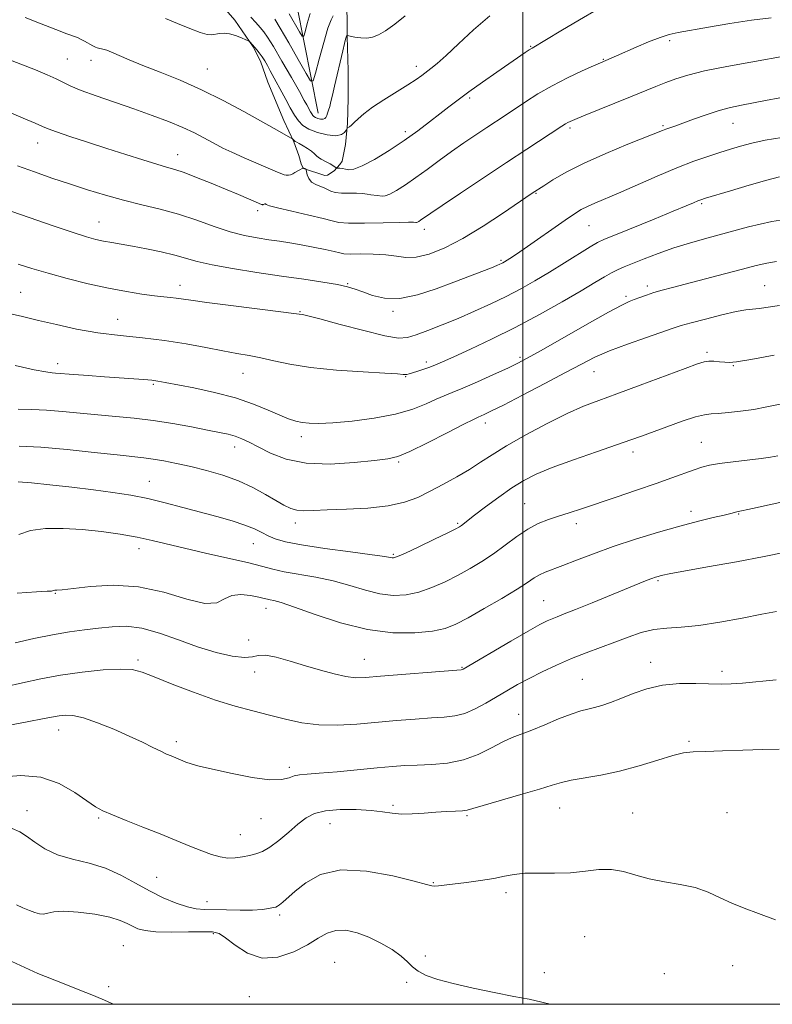
# Model space of a CAD drawing. Extents: x 2127300 to 2130200, y 339800 to 342700.
# Drawn here: x 2127867 to 2128066, y 340000 to 340261 of the extents above; entities that cross this region are included whole.
import ezdxf

# ---------------------------------------------------------------- set-up
doc = ezdxf.new("R2010")
doc.units = 0
doc.header["$MEASUREMENT"] = 0
for name, color, linetype, lineweight in [('32000', 7, 'Continuous', 0), ('DTM HARD BREAKLINE', 7, 'Continuous', 0), ('DTM SPOT ELEVATION', 2, 'Continuous', 13), ('INDEX CONTOUR', 41, 'Continuous', 13), ('INTERMEDIATE CONTOUR', 44, 'Continuous', 0)]:
    doc.layers.add(name, color=color, linetype=linetype, lineweight=lineweight)

msp = doc.modelspace()

# ---------------------------------------------------------------- linework, layer by layer
at = {"layer": '32000', "flags": 128}
for points in [[(2127500, 340000), (2130000, 340000), (2130000, 342500), (2127500, 342500), (2127500, 340000)], [(2128000, 340000), (2128000, 342500)]]:
    msp.add_lwpolyline(points, dxfattribs=at)
at = {"layer": 'DTM HARD BREAKLINE'}
for points in [[(2127945.811, 340235.864, 933.255), (2127938.403, 340273.403, 927.085), (2127933.62, 340285.703, 925.621)], [(2127920.127, 340264.621, 935.069), (2127923.799, 340260.497, 935.652), (2127928.637, 340253.479, 936.089), (2127930.57, 340249.666, 936.525), (2127932.523, 340244.141, 936.926), (2127936.735, 340233.964, 937.436), (2127939.383, 340228.337, 938.091), (2127940.684, 340224.68, 938.673), (2127941.359, 340222.442, 939.219), (2127941.613, 340221.861, 939.693), (2127941.946, 340221.287, 940.093), (2127947.618, 340219.386, 939.256), (2127948.289, 340219.499, 938.783), (2127950.079, 340220.663, 938.237), (2127951.552, 340222.299, 937.69), (2127952.157, 340223.224, 937.144), (2127953.047, 340227.597, 936.562), (2127953.604, 340233.129, 935.834), (2127953.765, 340239.789, 935.215), (2127953.75, 340247.16, 934.705), (2127953.494, 340256.187, 934.086), (2127953.474, 340258.373, 933.358), (2127953.428, 340265.585, 932.448)]]:
    msp.add_polyline3d(points, dxfattribs=at)
at = {"layer": 'DTM SPOT ELEVATION'}
for p in [(2128002.07, 340253.56, 937.9), (2128038.89, 340255.06, 940.3), (2127879.39, 340250.27, 939.1), (2127885.65, 340249.92, 938.6), (2128021.3, 340250.18, 939.9), (2127916.46, 340247.59, 937.1), (2127971.81, 340248.26, 935.5), (2127985.94, 340239.9, 938.3), (2128012.54, 340231.96, 942.3), (2128037.16, 340232.56, 943.8), (2128055.63, 340233.2, 944.8), (2127968.88, 340231.04, 937.6), (2127871.59, 340228.01, 942.7), (2127908.67, 340224.92, 941.3), (2128003.46, 340214.7, 944.1), (2128047.32, 340211.97, 948.2), (2127929.84, 340210.11, 942.4), (2127887.77, 340207.12, 945.2), (2128017.56, 340206.1, 946.9), (2127973.92, 340205.18, 942.5), (2127994.25, 340196.98, 945.8), (2127909.29, 340190.32, 947.4), (2127953.599, 340190.806, 945.9), (2128032.95, 340190.18, 951.6), (2128064.05, 340190.21, 953.1), (2127867.07, 340188.43, 949.1), (2128027.31, 340187.42, 951.7), (2127941.06, 340183.36, 947.9), (2127965.62, 340183.43, 946.3), (2127892.77, 340181.35, 949.2), (2128048.81, 340172.56, 955.7), (2127876.87, 340169.57, 951.5), (2127974.47, 340170.04, 949.6), (2127999.23, 340171.26, 951.7), (2127925.96, 340167.02, 950.8), (2128018.87, 340167.47, 954.8), (2128055.73, 340169.03, 956.1), (2127902.2, 340164.15, 952.2), (2127968.97, 340166.14, 950.1), (2127990.07, 340153.87, 954.5), (2127941.39, 340150.26, 952.5), (2128047.26, 340148.75, 959.1), (2127923.7, 340147.5, 954.6), (2128029.19, 340146.16, 958.5), (2127967.11, 340143.53, 954.2), (2127901.1, 340138.42, 957.2), (2128000.5, 340132.51, 959.1), (2128044.54, 340130.49, 961.5), (2127939.8, 340127.41, 956.5), (2128057.14, 340129.78, 962.1), (2127982.72, 340127.34, 957.8), (2128014.15, 340127.24, 960.5), (2127898.4, 340120.58, 960.6), (2127928.66, 340121.94, 958.8), (2127965.72, 340119.1, 957.8), (2128035.79, 340112.13, 964.2), (2127876.24, 340108.8, 962.1), (2128005.51, 340106.84, 963.1), (2127931.98, 340104.83, 962.6), (2127927.4, 340096.42, 962.6), (2127898.14, 340091.17, 965.7), (2127958.014, 340091.311, 963.2), (2127983.94, 340089.21, 963.9), (2128033.89, 340090.56, 967.4), (2127929.03, 340087.94, 964.7), (2128015.73, 340086.04, 967.1), (2128052.78, 340088.12, 967.6), (2127998.9, 340076.79, 967.3), (2127877.12, 340072.63, 968.7), (2127908.25, 340069.55, 967.6), (2128044.04, 340069.65, 969.8), (2127938.183, 340062.746, 967.6), (2127965.626, 340052.7, 969.7), (2128009.8, 340051.96, 970.8), (2127868.78, 340051.3, 971.4), (2127887.72, 340049.32, 970.2), (2127985.2, 340049.92, 970.2), (2128029.12, 340050.6, 971.2), (2128054.04, 340050.71, 971.1), (2127930.65, 340049.16, 968.8), (2127948.95, 340047.85, 970.9), (2127925.2, 340044.93, 969.2), (2127903.1, 340033.6, 971.1), (2127976.3, 340032.2, 971.9), (2127995.55, 340029.56, 972.4), (2127916.44, 340027.17, 971.3), (2127935.61, 340023.68, 972.3), (2127918.06, 340018.7, 974.2), (2128016.4, 340017.93, 973.1), (2127894.24, 340015.51, 975.1), (2127974.22, 340012.76, 973.7), (2127950.19, 340011.13, 975.1), (2128055.6, 340010.27, 972.6), (2128005.74, 340008.38, 973.6), (2128037.44, 340008.09, 973.1), (2127969.28, 340005.79, 974.2), (2127890.33, 340004.71, 975.5), (2127927.59, 340002.04, 974.9)]:
    msp.add_point(p, dxfattribs=at)
at = {"layer": 'INDEX CONTOUR'}
for points in [[(2128065.793, 340261.178, 940), (2128060.559, 340260.502, 940), (2128054.815, 340259.603, 940), (2128049.154, 340258.634, 940), (2128041.128, 340257.234, 940), (2128038.726, 340256.717, 940), (2128036.331, 340255.955, 940), (2128033.315, 340254.758, 940), (2128030.018, 340253.34, 940), (2128024.779, 340251.033, 940), (2128020.565, 340249.242, 940), (2128018.752, 340248.444, 940), (2128015.691, 340247.071, 940), (2128011.809, 340245.244, 940), (2128007.741, 340243.158, 940), (2128004.015, 340240.998, 940), (2128000.724, 340238.898, 940), (2127995.345, 340235.306, 940), (2127990.437, 340232.071, 940), (2127987.554, 340230.155, 940), (2127984.398, 340228.013, 940), (2127981.12, 340225.712, 940), (2127977.859, 340223.333, 940), (2127974.698, 340220.993, 940), (2127971.705, 340218.824, 940), (2127968.963, 340216.949, 940), (2127966.606, 340215.469, 940), (2127964.782, 340214.477, 940), (2127963.569, 340214.018, 940), (2127962.777, 340213.937, 940), (2127961.46, 340214.126, 940), (2127959.788, 340214.321, 940), (2127958.782, 340214.457, 940), (2127957.553, 340214.591, 940), (2127955.977, 340214.683, 940), (2127954.018, 340214.711, 940), (2127951.99, 340214.75, 940), (2127950.293, 340214.894, 940), (2127949.194, 340215.209, 940), (2127947.627, 340216.088, 940), (2127945.212, 340216.994, 940), (2127944.085, 340217.671, 940), (2127943.337, 340218.604, 940), (2127942.921, 340219.607, 940), (2127942.715, 340220.428, 940), (2127942.613, 340220.886, 940), (2127942.546, 340221.069, 940), (2127942.458, 340221.133, 940), (2127941.894, 340221.398, 940), (2127941.794, 340221.374, 940), (2127940.791, 340220.809, 940), (2127939.688, 340220.153, 940), (2127939.114, 340219.843, 940), (2127938.537, 340219.613, 940), (2127937.964, 340219.503, 940), (2127937.394, 340219.508, 940), (2127936.83, 340219.608, 940), (2127936.193, 340219.816, 940), (2127935.1, 340220.27, 940), (2127926.262, 340224.106, 940), (2127922.953, 340225.574, 940), (2127920.633, 340226.655, 940), (2127918.981, 340227.497, 940), (2127915.53, 340229.408, 940), (2127913.081, 340230.678, 940), (2127910.004, 340232.111, 940), (2127906.244, 340233.665, 940), (2127901.885, 340235.313, 940), (2127897.046, 340237.034, 940), (2127887.066, 340240.455, 940), (2127883.07, 340241.903, 940), (2127880.336, 340243.045, 940), (2127878.376, 340244.006, 940), (2127876.486, 340244.964, 940), (2127874.071, 340246.068, 940), (2127870.972, 340247.36, 940), (2127867.143, 340248.858, 940), (2127862.559, 340250.6, 940)], [(2127943.674, 340262.265, 930), (2127942.955, 340259.648, 930), (2127942.367, 340257.429, 930), (2127942.004, 340256.254, 930), (2127941.628, 340256.247, 930), (2127940.916, 340257.402, 930), (2127938.176, 340262.199, 930)], [(2128072.788, 340208.269, 950), (2128065.896, 340207.22, 950), (2128059.736, 340205.791, 950), (2128049.103, 340202.874, 950), (2128044.41, 340201.562, 950), (2128040.004, 340200.219, 950), (2128035.849, 340198.779, 950), (2128032.125, 340197.365, 950), (2128029.069, 340196.145, 950), (2128026.815, 340195.226, 950), (2128025.082, 340194.464, 950), (2128023.487, 340193.653, 950), (2128021.637, 340192.588, 950), (2128019.108, 340191.07, 950), (2128015.465, 340188.901, 950), (2128010.442, 340185.982, 950), (2128004.44, 340182.612, 950), (2127998.025, 340179.188, 950), (2127991.754, 340176.067, 950), (2127986.147, 340173.429, 950), (2127981.714, 340171.413, 950), (2127978.774, 340170.091, 950), (2127976.875, 340169.267, 950), (2127975.372, 340168.679, 950), (2127973.77, 340168.117, 950), (2127972.169, 340167.591, 950), (2127970.818, 340167.166, 950), (2127969.895, 340166.889, 950), (2127969.306, 340166.745, 950), (2127968.883, 340166.704, 950), (2127968.332, 340166.743, 950), (2127966.845, 340166.867, 950), (2127963.483, 340167.089, 950), (2127957.716, 340167.426, 950), (2127950.645, 340167.91, 950), (2127943.778, 340168.574, 950), (2127938.295, 340169.424, 950), (2127934.064, 340170.333, 950), (2127930.625, 340171.144, 950), (2127927.525, 340171.755, 950), (2127924.332, 340172.295, 950), (2127920.621, 340172.947, 950), (2127916.079, 340173.833, 950), (2127910.846, 340174.822, 950), (2127905.179, 340175.722, 950), (2127899.31, 340176.407, 950), (2127893.384, 340177.016, 950), (2127887.525, 340177.752, 950), (2127881.864, 340178.758, 950), (2127876.554, 340179.918, 950), (2127871.759, 340181.055, 950), (2127867.589, 340182.029, 950), (2127857.701, 340184.273, 950)], [(2128067.536, 340145.191, 960), (2128065.536, 340144.812, 960), (2128063.125, 340144.479, 960), (2128055.672, 340143.603, 960), (2128052.051, 340143.131, 960), (2128049.404, 340142.68, 960), (2128047.369, 340142.171, 960), (2128045.341, 340141.499, 960), (2128039.484, 340139.365, 960), (2128035.268, 340137.862, 960), (2128030.137, 340136.091, 960), (2128024.679, 340134.244, 960), (2128015.547, 340131.197, 960), (2128012.266, 340130.116, 960), (2128009.44, 340129.199, 960), (2128006.763, 340128.315, 960), (2128004.094, 340127.261, 960), (2128001.327, 340125.815, 960), (2127998.392, 340123.844, 960), (2127995.339, 340121.563, 960), (2127992.251, 340119.274, 960), (2127989.183, 340117.214, 960), (2127986.078, 340115.351, 960), (2127982.852, 340113.584, 960), (2127979.453, 340111.86, 960), (2127975.96, 340110.309, 960), (2127972.484, 340109.108, 960), (2127969.095, 340108.406, 960), (2127965.695, 340108.251, 960), (2127962.145, 340108.666, 960), (2127958.327, 340109.617, 960), (2127954.219, 340110.856, 960), (2127949.819, 340112.079, 960), (2127945.203, 340113.05, 960), (2127936.869, 340114.486, 960), (2127933.81, 340115.173, 960), (2127930.863, 340115.963, 960), (2127927.106, 340116.939, 960), (2127921.935, 340118.144, 960), (2127916.038, 340119.46, 960), (2127910.422, 340120.733, 960), (2127901.854, 340122.796, 960), (2127897.871, 340123.652, 960), (2127893.368, 340124.44, 960), (2127888.442, 340125.128, 960), (2127883.338, 340125.663, 960), (2127878.313, 340125.981, 960), (2127873.66, 340125.95, 960), (2127869.684, 340125.422, 960), (2127866.558, 340124.352, 960)], [(2128067.888, 340067.56, 970), (2128063.552, 340067.48, 970), (2128058.275, 340067.304, 970), (2128052.85, 340067.091, 970), (2128048.239, 340066.922, 970), (2128045.063, 340066.817, 970), (2128042.587, 340066.568, 970), (2128039.736, 340065.904, 970), (2128035.712, 340064.666, 970), (2128030.818, 340063.133, 970), (2128025.632, 340061.691, 970), (2128020.686, 340060.637, 970), (2128012.806, 340059.32, 970), (2128010.228, 340058.736, 970), (2128007.772, 340057.994, 970), (2128004.41, 340056.941, 970), (2127999.52, 340055.508, 970), (2127989.508, 340052.649, 970), (2127986.771, 340051.834, 970), (2127985.277, 340051.425, 970), (2127984.026, 340051.246, 970), (2127982.212, 340051.139, 970), (2127979.802, 340051.031, 970), (2127976.954, 340050.867, 970), (2127973.846, 340050.624, 970), (2127970.726, 340050.408, 970), (2127967.859, 340050.356, 970), (2127965.376, 340050.559, 970), (2127962.876, 340050.919, 970), (2127959.821, 340051.295, 970), (2127955.889, 340051.548, 970), (2127951.621, 340051.57, 970), (2127947.77, 340051.258, 970), (2127944.875, 340050.524, 970), (2127942.618, 340049.333, 970), (2127940.465, 340047.664, 970), (2127938.025, 340045.571, 970), (2127935.458, 340043.405, 970), (2127933.066, 340041.592, 970), (2127931.065, 340040.442, 970), (2127929.324, 340039.8, 970), (2127927.627, 340039.395, 970), (2127925.802, 340039.024, 970), (2127923.864, 340038.752, 970), (2127921.872, 340038.71, 970), (2127919.844, 340039.008, 970), (2127917.627, 340039.65, 970), (2127915.027, 340040.617, 970), (2127911.886, 340041.882, 970), (2127908.202, 340043.397, 970), (2127904.011, 340045.105, 970), (2127899.446, 340046.925, 970), (2127895.026, 340048.673, 970), (2127891.37, 340050.139, 970), (2127888.852, 340051.227, 970), (2127886.877, 340052.297, 970), (2127884.605, 340053.825, 970), (2127881.376, 340056.07, 970), (2127877.233, 340058.437, 970), (2127872.399, 340060.119, 970), (2127867.094, 340060.546, 970), (2127861.53, 340060.108, 970)]]:
    msp.add_polyline3d(points, dxfattribs=at)
at = {"layer": 'INTERMEDIATE CONTOUR'}
for points in [[(2128019.828, 340263.404, 938), (2128015.028, 340260.626, 938), (2128010.066, 340257.666, 938), (2128002.485, 340253.116, 938), (2128001.717, 340252.635, 938), (2128000.652, 340251.926, 938), (2127993.087, 340246.74, 938), (2127989.291, 340244.102, 938), (2127985.728, 340241.572, 938), (2127982.858, 340239.446, 938), (2127980.435, 340237.573, 938), (2127978.039, 340235.689, 938), (2127975.315, 340233.58, 938), (2127972.169, 340231.235, 938), (2127968.572, 340228.693, 938), (2127964.594, 340226.054, 938), (2127960.705, 340223.661, 938), (2127957.471, 340221.914, 938), (2127955.301, 340221.088, 938), (2127953.96, 340220.935, 938), (2127953.054, 340221.082, 938), (2127952.267, 340221.22, 938), (2127951.591, 340221.3, 938), (2127950.814, 340221.373, 938), (2127950.603, 340221.454, 938), (2127949.726, 340222.01, 938), (2127948.983, 340222.467, 938), (2127948.158, 340222.935, 938), (2127946.595, 340223.734, 938), (2127945.948, 340224.136, 938), (2127945.407, 340224.598, 938), (2127944.839, 340225.145, 938), (2127944.072, 340225.795, 938), (2127943.008, 340226.544, 938), (2127941.837, 340227.282, 938), (2127940.819, 340227.877, 938), (2127940.151, 340228.234, 938), (2127939.768, 340228.424, 938), (2127939.538, 340228.554, 938), (2127939.354, 340228.711, 938), (2127939, 340229.109, 938), (2127938.703, 340229.289, 938), (2127934.158, 340231.815, 938), (2127926.129, 340236.307, 938), (2127920.72, 340239.221, 938), (2127914.963, 340242.093, 938), (2127909.29, 340244.612, 938), (2127904.021, 340246.749, 938), (2127899.444, 340248.55, 938), (2127895.784, 340250.048, 938), (2127891.091, 340252.059, 938), (2127889.873, 340252.544, 938), (2127889.163, 340252.778, 938), (2127887.356, 340253.182, 938), (2127886.9, 340253.353, 938), (2127886.186, 340253.704, 938), (2127883.971, 340254.944, 938), (2127882.915, 340255.513, 938), (2127882.096, 340255.884, 938), (2127879.297, 340256.921, 938), (2127876.346, 340258.066, 938), (2127872.51, 340259.567, 938), (2127868.243, 340261.212, 938)], [(2127991.278, 340261.655, 936), (2127986.958, 340257.944, 936), (2127982.975, 340254.24, 936), (2127979.682, 340251.124, 936), (2127977.322, 340249.02, 936), (2127975.679, 340247.698, 936), (2127973.231, 340245.869, 936), (2127971.738, 340244.8, 936), (2127969.587, 340243.386, 936), (2127963.236, 340239.459, 936), (2127960.185, 340237.455, 936), (2127957.948, 340235.763, 936), (2127956.432, 340234.422, 936), (2127955.396, 340233.418, 936), (2127954.634, 340232.728, 936), (2127954.088, 340232.293, 936), (2127953.544, 340231.902, 936), (2127953.405, 340231.733, 936), (2127953.2, 340231.39, 936), (2127952.792, 340230.805, 936), (2127951.965, 340230.209, 936), (2127950.485, 340229.911, 936), (2127948.249, 340230.137, 936), (2127945.694, 340230.784, 936), (2127943.386, 340231.664, 936), (2127941.745, 340232.649, 936), (2127940.585, 340233.829, 936), (2127939.574, 340235.352, 936), (2127938.451, 340237.301, 936), (2127937.246, 340239.501, 936), (2127933.158, 340247.14, 936), (2127932.387, 340248.532, 936), (2127931.668, 340249.754, 936), (2127930.962, 340250.845, 936), (2127930.243, 340251.832, 936), (2127929.548, 340252.702, 936), (2127927.832, 340254.703, 936), (2127927.67, 340254.863, 936), (2127927.381, 340255.023, 936), (2127926.716, 340255.323, 936), (2127925.515, 340255.841, 936), (2127923.973, 340256.43, 936), (2127922.373, 340256.884, 936), (2127920.947, 340257.05, 936), (2127919.721, 340256.99, 936), (2127917.704, 340256.665, 936), (2127916.484, 340256.733, 936), (2127914.605, 340257.24, 936), (2127911.829, 340258.306, 936), (2127908.572, 340259.656, 936), (2127905.418, 340260.918, 936)], [(2127968.856, 340261.625, 934), (2127966.084, 340259.449, 934), (2127963.667, 340257.729, 934), (2127961.761, 340256.596, 934), (2127960.189, 340255.98, 934), (2127958.691, 340255.765, 934), (2127957.095, 340255.828, 934), (2127955.578, 340256.039, 934), (2127953.461, 340256.437, 934), (2127953.419, 340256.413, 934), (2127953.347, 340256.302, 934), (2127953.238, 340256.02, 934), (2127953.071, 340255.453, 934), (2127952.791, 340254.343, 934), (2127952.332, 340252.4, 934), (2127950.182, 340243.018, 934), (2127949.626, 340240.643, 934), (2127949.211, 340238.943, 934), (2127948.882, 340237.694, 934), (2127948.592, 340236.703, 934), (2127948.329, 340235.907, 934), (2127948.087, 340235.276, 934), (2127947.85, 340234.787, 934), (2127947.55, 340234.454, 934), (2127947.108, 340234.297, 934), (2127946.481, 340234.324, 934), (2127945.78, 340234.487, 934), (2127945.153, 340234.724, 934), (2127944.707, 340234.991, 934), (2127944.393, 340235.312, 934), (2127944.118, 340235.725, 934), (2127943.813, 340236.254, 934), (2127942.816, 340238.101, 934), (2127942.16, 340239.284, 934), (2127940.856, 340241.599, 934), (2127938.724, 340245.353, 934), (2127936.225, 340249.705, 934), (2127933.984, 340253.528, 934), (2127932.453, 340255.991, 934), (2127931.414, 340257.452, 934), (2127930.482, 340258.568, 934), (2127929.35, 340259.855, 934), (2127928.041, 340261.273, 934)], [(2127949.822, 340261.628, 932), (2127949.235, 340260.582, 932), (2127948.418, 340258.399, 932), (2127947.29, 340254.623, 932), (2127946.079, 340250.21, 932), (2127945.086, 340246.469, 932), (2127944.474, 340244.488, 932), (2127943.84, 340244.476, 932), (2127942.641, 340246.424, 932), (2127940.539, 340250.115, 932), (2127938.021, 340254.511, 932), (2127935.779, 340258.367, 932), (2127934.327, 340260.758, 932)], [(2128070.18, 340251.157, 942), (2128060.353, 340249.432, 942), (2128053.999, 340248.262, 942), (2128048.061, 340247.061, 942), (2128043.663, 340245.984, 942), (2128040.492, 340244.993, 942), (2128037.875, 340244.003, 942), (2128035.212, 340242.928, 942), (2128028.507, 340240.19, 942), (2128016.034, 340235.179, 942), (2128013.746, 340234.248, 942), (2128012.544, 340233.732, 942), (2128011.914, 340233.421, 942), (2128011.35, 340233.088, 942), (2128010.375, 340232.46, 942), (2128001.106, 340226.401, 942), (2127995.727, 340222.861, 942), (2127989.572, 340218.782, 942), (2127983.533, 340214.757, 942), (2127978.654, 340211.483, 942), (2127975.684, 340209.461, 942), (2127972.929, 340207.534, 942), (2127972.457, 340207.238, 942), (2127972.092, 340207.039, 942), (2127971.85, 340206.948, 942), (2127971.691, 340206.931, 942), (2127971.094, 340207.008, 942), (2127970.78, 340207.032, 942), (2127969.743, 340207.036, 942), (2127967.284, 340206.992, 942), (2127963.052, 340206.89, 942), (2127958.113, 340206.798, 942), (2127953.886, 340206.801, 942), (2127951.329, 340206.977, 942), (2127949.548, 340207.372, 942), (2127947.191, 340208.025, 942), (2127943.344, 340208.931, 942), (2127938.87, 340209.925, 942), (2127935.072, 340210.798, 942), (2127932.927, 340211.391, 942), (2127932.094, 340211.73, 942), (2127931.906, 340211.888, 942), (2127931.81, 340211.933, 942), (2127931.702, 340211.908, 942), (2127931.386, 340211.733, 942), (2127931.29, 340211.694, 942), (2127931.194, 340211.676, 942), (2127931.099, 340211.676, 942), (2127931.005, 340211.693, 942), (2127930.86, 340211.744, 942), (2127927.425, 340213.22, 942), (2127924.714, 340214.373, 942), (2127921.339, 340215.789, 942), (2127917.496, 340217.372, 942), (2127913.651, 340218.911, 942), (2127910.338, 340220.17, 942), (2127907.872, 340221.001, 942), (2127905.71, 340221.633, 942), (2127903.091, 340222.386, 942), (2127899.439, 340223.504, 942), (2127894.925, 340224.936, 942), (2127889.905, 340226.556, 942), (2127884.778, 340228.225, 942), (2127880.115, 340229.76, 942), (2127876.533, 340230.968, 942), (2127874.367, 340231.748, 942), (2127872.838, 340232.378, 942), (2127870.887, 340233.231, 942), (2127867.75, 340234.57, 942), (2127859.876, 340237.908, 942)], [(2128068.019, 340239.966, 944), (2128064.236, 340239.283, 944), (2128057.882, 340238.008, 944), (2128055.005, 340237.384, 944), (2128051.955, 340236.574, 944), (2128048.566, 340235.489, 944), (2128045.185, 340234.3, 944), (2128040.209, 340232.5, 944), (2128037.873, 340231.673, 944), (2128036.999, 340231.334, 944), (2128027.821, 340227.668, 944), (2128021.987, 340225.256, 944), (2128016.24, 340222.687, 944), (2128011.524, 340220.278, 944), (2128007.985, 340218.225, 944), (2128005.568, 340216.696, 944), (2128002.502, 340214.695, 944), (2127994.664, 340209.362, 944), (2127989.501, 340205.983, 944), (2127984.15, 340202.752, 944), (2127979.324, 340200.262, 944), (2127975.19, 340198.613, 944), (2127971.782, 340197.778, 944), (2127969.041, 340197.677, 944), (2127966.543, 340198.005, 944), (2127963.774, 340198.402, 944), (2127960.424, 340198.591, 944), (2127957.012, 340198.618, 944), (2127954.262, 340198.614, 944), (2127952.633, 340198.692, 944), (2127951.525, 340198.902, 944), (2127950.073, 340199.278, 944), (2127947.644, 340199.829, 944), (2127944.54, 340200.465, 944), (2127941.3, 340201.075, 944), (2127938.332, 340201.573, 944), (2127935.548, 340201.993, 944), (2127932.73, 340202.396, 944), (2127929.686, 340202.858, 944), (2127926.309, 340203.513, 944), (2127922.517, 340204.507, 944), (2127918.267, 340205.919, 944), (2127913.669, 340207.55, 944), (2127908.874, 340209.133, 944), (2127904.012, 340210.472, 944), (2127899.14, 340211.659, 944), (2127894.292, 340212.857, 944), (2127889.496, 340214.192, 944), (2127884.747, 340215.647, 944), (2127880.03, 340217.172, 944), (2127875.34, 340218.727, 944), (2127870.715, 340220.325, 944), (2127866.201, 340221.995, 944)], [(2128068.56, 340229.492, 946), (2128064.178, 340228.727, 946), (2128060.655, 340227.919, 946), (2128057.679, 340227.142, 946), (2128054.944, 340226.354, 946), (2128052.144, 340225.488, 946), (2128048.995, 340224.464, 946), (2128045.284, 340223.155, 946), (2128040.818, 340221.425, 946), (2128035.565, 340219.225, 946), (2128025.303, 340214.759, 946), (2128019.032, 340212.086, 946), (2128017.098, 340211.214, 946), (2128015.481, 340210.362, 946), (2128013.688, 340209.24, 946), (2128011.196, 340207.542, 946), (2128000.392, 340200.012, 946), (2127998.026, 340198.393, 946), (2127996.587, 340197.438, 946), (2127995.159, 340196.544, 946), (2127994.737, 340196.3, 946), (2127994.376, 340196.108, 946), (2127993.946, 340195.905, 946), (2127993.156, 340195.573, 946), (2127991.675, 340194.986, 946), (2127981.779, 340191.158, 946), (2127977.031, 340189.366, 946), (2127972.083, 340187.775, 946), (2127967.417, 340186.852, 946), (2127963.427, 340186.909, 946), (2127960.168, 340187.638, 946), (2127957.611, 340188.571, 946), (2127955.617, 340189.341, 946), (2127953.62, 340189.963, 946), (2127950.946, 340190.55, 946), (2127947.07, 340191.197, 946), (2127942.058, 340191.937, 946), (2127936.125, 340192.783, 946), (2127929.591, 340193.736, 946), (2127923.187, 340194.739, 946), (2127917.751, 340195.718, 946), (2127913.833, 340196.621, 946), (2127907.872, 340198.319, 946), (2127904.294, 340199.184, 946), (2127900.398, 340200.008, 946), (2127896.717, 340200.712, 946), (2127893.662, 340201.243, 946), (2127891.165, 340201.655, 946), (2127889.033, 340202.027, 946), (2127887.003, 340202.461, 946), (2127884.513, 340203.142, 946), (2127880.929, 340204.278, 946), (2127875.911, 340205.971, 946), (2127858.015, 340212.151, 946)], [(2128067.995, 340219.051, 948), (2128064.569, 340218.138, 948), (2128059.939, 340216.809, 948), (2128054.965, 340215.345, 948), (2128048.366, 340213.37, 948), (2128047.13, 340212.968, 948), (2128046.331, 340212.652, 948), (2128045.222, 340212.175, 948), (2128043.232, 340211.332, 948), (2128039.831, 340209.925, 948), (2128034.811, 340207.881, 948), (2128024.531, 340203.73, 948), (2128021.631, 340202.543, 948), (2128019.79, 340201.667, 948), (2128017.819, 340200.511, 948), (2128011.046, 340196.286, 948), (2128007.035, 340193.812, 948), (2128003.205, 340191.524, 948), (2127999.474, 340189.414, 948), (2127995.634, 340187.393, 948), (2127991.535, 340185.395, 948), (2127987.251, 340183.442, 948), (2127982.913, 340181.576, 948), (2127978.685, 340179.848, 948), (2127974.862, 340178.354, 948), (2127971.772, 340177.201, 948), (2127969.497, 340176.499, 948), (2127967.125, 340176.38, 948), (2127963.497, 340176.982, 948), (2127957.928, 340178.328, 948), (2127951.62, 340179.994, 948), (2127946.25, 340181.441, 948), (2127943.075, 340182.262, 948), (2127941.669, 340182.582, 948), (2127940.756, 340182.717, 948), (2127939.348, 340182.906, 948), (2127935.909, 340183.339, 948), (2127922.705, 340184.964, 948), (2127916.312, 340185.78, 948), (2127912.16, 340186.358, 948), (2127908.272, 340186.956, 948), (2127906.776, 340187.124, 948), (2127904.929, 340187.305, 948), (2127902.468, 340187.575, 948), (2127899.186, 340188.004, 948), (2127895.104, 340188.648, 948), (2127890.295, 340189.559, 948), (2127884.913, 340190.756, 948), (2127879.412, 340192.121, 948), (2127874.324, 340193.506, 948), (2127870.045, 340194.785, 948), (2127866.441, 340195.923, 948)], [(2128067.151, 340196.618, 952), (2128064.618, 340196.223, 952), (2128061.819, 340195.558, 952), (2128058.186, 340194.59, 952), (2128053.395, 340193.329, 952), (2128039.61, 340189.767, 952), (2128036.88, 340189.035, 952), (2128034.693, 340188.39, 952), (2128032.716, 340187.73, 952), (2128030.943, 340187.087, 952), (2128029.447, 340186.529, 952), (2128028.127, 340186.015, 952), (2128026.19, 340185.089, 952), (2128022.671, 340183.193, 952), (2128017.045, 340180.024, 952), (2128004.877, 340173.077, 952), (2128001.198, 340171.006, 952), (2127998.693, 340169.691, 952), (2127996.039, 340168.433, 952), (2127992.289, 340166.723, 952), (2127988.006, 340164.806, 952), (2127984.129, 340163.12, 952), (2127981.329, 340161.966, 952), (2127979.206, 340161.112, 952), (2127977.091, 340160.191, 952), (2127974.396, 340158.942, 952), (2127970.853, 340157.517, 952), (2127966.275, 340156.176, 952), (2127960.668, 340155.131, 952), (2127954.809, 340154.403, 952), (2127949.668, 340153.966, 952), (2127945.967, 340153.789, 952), (2127943.438, 340153.828, 952), (2127941.567, 340154.032, 952), (2127939.873, 340154.38, 952), (2127938.01, 340154.966, 952), (2127935.668, 340155.912, 952), (2127932.583, 340157.28, 952), (2127928.674, 340158.897, 952), (2127923.905, 340160.529, 952), (2127918.4, 340161.975, 952), (2127912.913, 340163.164, 952), (2127905.351, 340164.636, 952), (2127903.412, 340164.984, 952), (2127901.756, 340165.203, 952), (2127899.714, 340165.386, 952), (2127897.03, 340165.578, 952), (2127889.305, 340166.107, 952), (2127884.914, 340166.423, 952), (2127881.181, 340166.704, 952), (2127876.273, 340167.113, 952), (2127875.364, 340167.174, 952), (2127873.752, 340167.398, 952), (2127870.65, 340167.989, 952), (2127865.638, 340169.063, 952)], [(2128068, 340184.954, 954), (2128062.55, 340184.179, 954), (2128060.838, 340184.005, 954), (2128059.058, 340183.81, 954), (2128056.481, 340183.354, 954), (2128052.668, 340182.488, 954), (2128048.353, 340181.41, 954), (2128044.564, 340180.407, 954), (2128041.971, 340179.663, 954), (2128039.819, 340178.966, 954), (2128032.741, 340176.543, 954), (2128027.719, 340174.775, 954), (2128022.944, 340172.966, 954), (2128019.103, 340171.286, 954), (2128015.554, 340169.49, 954), (2128011.327, 340167.231, 954), (2128005.819, 340164.325, 954), (2127999.911, 340161.249, 954), (2127994.85, 340158.645, 954), (2127991.577, 340156.992, 954), (2127989.79, 340156.126, 954), (2127988.208, 340155.43, 954), (2127986.985, 340154.845, 954), (2127984.395, 340153.535, 954), (2127979.984, 340151.272, 954), (2127974.76, 340148.622, 954), (2127970.093, 340146.353, 954), (2127966.894, 340145.025, 954), (2127964.234, 340144.375, 954), (2127960.722, 340143.935, 954), (2127955.394, 340143.387, 954), (2127948.988, 340143.009, 954), (2127942.669, 340143.229, 954), (2127937.382, 340144.319, 954), (2127933.199, 340145.934, 954), (2127929.978, 340147.571, 954), (2127927.545, 340148.833, 954), (2127925.617, 340149.731, 954), (2127923.884, 340150.38, 954), (2127922.029, 340150.896, 954), (2127919.696, 340151.401, 954), (2127916.527, 340152.02, 954), (2127912.299, 340152.83, 954), (2127907.354, 340153.717, 954), (2127902.173, 340154.52, 954), (2127897.145, 340155.123, 954), (2127892.282, 340155.588, 954), (2127887.505, 340156.021, 954), (2127878.184, 340156.95, 954), (2127873.886, 340157.285, 954), (2127869.981, 340157.446, 954), (2127866.419, 340157.546, 954)], [(2128066.549, 340171.797, 956), (2128060.375, 340170.673, 956), (2128056.612, 340170.075, 956), (2128054.667, 340169.907, 956), (2128053.447, 340169.974, 956), (2128052.081, 340170.105, 956), (2128050.594, 340170.216, 956), (2128049.233, 340170.247, 956), (2128048.045, 340170.101, 956), (2128046.271, 340169.549, 956), (2128042.954, 340168.324, 956), (2128031.033, 340163.877, 956), (2128024.887, 340161.613, 956), (2128020.111, 340159.874, 956), (2128016.084, 340158.308, 956), (2128011.777, 340156.386, 956), (2128006.487, 340153.753, 956), (2128000.824, 340150.741, 956), (2127995.726, 340147.857, 956), (2127991.861, 340145.481, 956), (2127988.809, 340143.481, 956), (2127985.884, 340141.597, 956), (2127982.561, 340139.636, 956), (2127978.985, 340137.664, 956), (2127975.467, 340135.811, 956), (2127972.17, 340134.196, 956), (2127968.667, 340132.886, 956), (2127964.385, 340131.935, 956), (2127959.013, 340131.364, 956), (2127953.292, 340131.059, 956), (2127948.227, 340130.873, 956), (2127944.57, 340130.705, 956), (2127942.068, 340130.633, 956), (2127940.216, 340130.779, 956), (2127938.549, 340131.252, 956), (2127936.765, 340132.096, 956), (2127934.601, 340133.339, 956), (2127931.852, 340134.965, 956), (2127928.543, 340136.778, 956), (2127924.751, 340138.538, 956), (2127920.59, 340140.049, 956), (2127916.297, 340141.303, 956), (2127912.14, 340142.336, 956), (2127908.352, 340143.181, 956), (2127905.013, 340143.844, 956), (2127902.164, 340144.328, 956), (2127899.687, 340144.66, 956), (2127892.616, 340145.424, 956), (2127886.519, 340146.11, 956), (2127879.388, 340146.869, 956), (2127872.443, 340147.478, 956), (2127866.689, 340147.765, 956)], [(2128068.113, 340158.858, 958), (2128064.59, 340158.12, 958), (2128061.142, 340157.486, 958), (2128057.667, 340156.986, 958), (2128054.423, 340156.626, 958), (2128051.757, 340156.413, 958), (2128049.833, 340156.306, 958), (2128048.066, 340156.084, 958), (2128045.684, 340155.479, 958), (2128042.186, 340154.328, 958), (2128038.141, 340152.883, 958), (2128031.454, 340150.412, 958), (2128028.617, 340149.39, 958), (2128024.846, 340148.081, 958), (2128019.484, 340146.25, 958), (2128013.383, 340144.132, 958), (2128007.766, 340142.078, 958), (2128003.529, 340140.325, 958), (2128000.234, 340138.641, 958), (2127997.113, 340136.677, 958), (2127993.624, 340134.227, 958), (2127990.133, 340131.652, 958), (2127987.235, 340129.454, 958), (2127983.756, 340126.748, 958), (2127983.262, 340126.415, 958), (2127982.268, 340125.885, 958), (2127980.156, 340124.841, 958), (2127976.604, 340123.112, 958), (2127972.47, 340121.121, 958), (2127968.911, 340119.44, 958), (2127966.79, 340118.498, 958), (2127965.813, 340118.16, 958), (2127965.395, 340118.151, 958), (2127964.893, 340118.258, 958), (2127963.436, 340118.508, 958), (2127960.095, 340118.992, 958), (2127954.382, 340119.758, 958), (2127947.575, 340120.691, 958), (2127941.393, 340121.63, 958), (2127937.141, 340122.458, 958), (2127934.472, 340123.221, 958), (2127932.622, 340124.006, 958), (2127930.905, 340124.882, 958), (2127928.929, 340125.846, 958), (2127926.379, 340126.876, 958), (2127923.031, 340127.957, 958), (2127919.031, 340129.092, 958), (2127910.006, 340131.547, 958), (2127905.334, 340132.771, 958), (2127900.715, 340133.856, 958), (2127896.191, 340134.733, 958), (2127891.51, 340135.468, 958), (2127886.351, 340136.162, 958), (2127880.581, 340136.881, 958), (2127874.833, 340137.549, 958), (2127869.928, 340138.05, 958), (2127866.443, 340138.275, 958)], [(2128075.292, 340134.408, 962), (2128065.198, 340132.18, 962), (2128060.804, 340131.223, 962), (2128056.634, 340130.339, 962), (2128055.113, 340129.954, 962), (2128053.315, 340129.516, 962), (2128050.44, 340128.829, 962), (2128046.507, 340127.856, 962), (2128041.607, 340126.562, 962), (2128035.904, 340124.944, 962), (2128029.848, 340123.103, 962), (2128023.963, 340121.17, 962), (2128018.699, 340119.275, 962), (2128014.221, 340117.555, 962), (2128010.619, 340116.149, 962), (2128005.947, 340114.387, 962), (2128004.412, 340113.694, 962), (2128003.012, 340112.859, 962), (2128001.223, 340111.666, 962), (2127998.469, 340109.894, 962), (2127994.429, 340107.449, 962), (2127989.803, 340104.746, 962), (2127985.547, 340102.327, 962), (2127982.302, 340100.608, 962), (2127979.45, 340099.497, 962), (2127976.058, 340098.775, 962), (2127971.401, 340098.314, 962), (2127965.578, 340098.342, 962), (2127958.895, 340099.18, 962), (2127951.761, 340100.977, 962), (2127945.001, 340103.205, 962), (2127939.544, 340105.165, 962), (2127936.053, 340106.331, 962), (2127934.129, 340106.854, 962), (2127933.108, 340107.058, 962), (2127932.374, 340107.223, 962), (2127931.492, 340107.448, 962), (2127930.08, 340107.789, 962), (2127927.904, 340108.233, 962), (2127925.352, 340108.499, 962), (2127922.963, 340108.237, 962), (2127921.045, 340107.293, 962), (2127918.96, 340106.309, 962), (2127915.839, 340106.122, 962), (2127911.06, 340107.269, 962), (2127905.001, 340109.071, 962), (2127898.289, 340110.547, 962), (2127891.562, 340110.971, 962), (2127885.512, 340110.633, 962), (2127878.033, 340109.748, 962), (2127876.671, 340109.623, 962), (2127876.119, 340109.586, 962), (2127875.835, 340109.539, 962), (2127875.531, 340109.434, 962), (2127875.249, 340109.405, 962), (2127874.096, 340109.339, 962), (2127871.223, 340109.16, 962), (2127866.175, 340108.826, 962)], [(2128069.584, 340119.65, 964), (2128063.944, 340118.534, 964), (2128056.596, 340117.16, 964), (2128048.859, 340115.762, 964), (2128038.739, 340113.943, 964), (2128037.051, 340113.616, 964), (2128036.366, 340113.453, 964), (2128035.795, 340113.29, 964), (2128035.099, 340113.065, 964), (2128034.201, 340112.741, 964), (2128032.961, 340112.256, 964), (2128030.998, 340111.459, 964), (2128018.389, 340106.293, 964), (2128013.982, 340104.51, 964), (2128010.986, 340103.325, 964), (2128009.113, 340102.6, 964), (2128007.797, 340102.079, 964), (2128006.468, 340101.489, 964), (2128004.542, 340100.5, 964), (2128001.427, 340098.768, 964), (2127996.851, 340096.135, 964), (2127984.223, 340088.755, 964), (2127983.974, 340088.628, 964), (2127983.702, 340088.584, 964), (2127982.535, 340088.484, 964), (2127962.306, 340086.822, 964), (2127958.386, 340086.513, 964), (2127955.686, 340086.464, 964), (2127953.19, 340086.757, 964), (2127950.092, 340087.443, 964), (2127946.427, 340088.438, 964), (2127942.441, 340089.623, 964), (2127938.409, 340090.856, 964), (2127934.734, 340091.883, 964), (2127931.849, 340092.427, 964), (2127929.97, 340092.334, 964), (2127928.433, 340091.959, 964), (2127926.358, 340091.781, 964), (2127923.079, 340092.184, 964), (2127918.792, 340093.172, 964), (2127913.909, 340094.656, 964), (2127908.818, 340096.485, 964), (2127903.809, 340098.273, 964), (2127899.148, 340099.573, 964), (2127895.018, 340100.068, 964), (2127891.265, 340099.954, 964), (2127887.652, 340099.557, 964), (2127883.951, 340099.124, 964), (2127879.967, 340098.599, 964), (2127875.517, 340097.848, 964), (2127870.557, 340096.804, 964), (2127865.609, 340095.669, 964)], [(2128067.125, 340103.975, 966), (2128063.269, 340103.277, 966), (2128058.068, 340102.247, 966), (2128052.196, 340101.133, 966), (2128046.59, 340100.259, 966), (2128041.965, 340099.831, 966), (2128038.142, 340099.603, 966), (2128034.72, 340099.211, 966), (2128031.354, 340098.385, 966), (2128027.925, 340097.212, 966), (2128024.373, 340095.866, 966), (2128016.807, 340093.05, 966), (2128012.879, 340091.499, 966), (2128008.942, 340089.8, 966), (2128005.143, 340088.026, 966), (2128001.647, 340086.277, 966), (2127998.559, 340084.623, 966), (2127995.743, 340083.02, 966), (2127990.199, 340079.72, 966), (2127987.381, 340078.178, 966), (2127984.655, 340076.997, 966), (2127982.042, 340076.327, 966), (2127979.228, 340076.006, 966), (2127975.815, 340075.793, 966), (2127971.528, 340075.493, 966), (2127966.582, 340075.097, 966), (2127956.022, 340074.183, 966), (2127950.874, 340073.897, 966), (2127946.001, 340073.976, 966), (2127941.48, 340074.551, 966), (2127937.185, 340075.484, 966), (2127932.94, 340076.569, 966), (2127928.563, 340077.671, 966), (2127923.856, 340078.924, 966), (2127918.621, 340080.531, 966), (2127912.832, 340082.59, 966), (2127907.159, 340084.78, 966), (2127902.45, 340086.673, 966), (2127899.211, 340087.934, 966), (2127896.602, 340088.586, 966), (2127893.441, 340088.741, 966), (2127888.876, 340088.506, 966), (2127883.354, 340087.954, 966), (2127877.65, 340087.154, 966), (2127872.381, 340086.177, 966), (2127867.528, 340085.117, 966), (2127862.912, 340084.076, 966)], [(2128067.055, 340085.857, 968), (2128058.158, 340085.005, 968), (2128055.149, 340084.809, 968), (2128052.542, 340084.773, 968), (2128045.823, 340084.944, 968), (2128041.463, 340084.882, 968), (2128037.011, 340084.445, 968), (2128032.876, 340083.499, 968), (2128029.177, 340082.25, 968), (2128025.961, 340080.983, 968), (2128023.249, 340079.936, 968), (2128020.969, 340079.137, 968), (2128019.022, 340078.561, 968), (2128017.259, 340078.146, 968), (2128015.325, 340077.664, 968), (2128012.817, 340076.848, 968), (2128009.497, 340075.535, 968), (2128005.809, 340073.984, 968), (2128002.367, 340072.558, 968), (2127997.206, 340070.584, 968), (2127994.702, 340069.447, 968), (2127991.7, 340067.869, 968), (2127988.193, 340066.147, 968), (2127984.271, 340064.711, 968), (2127980.066, 340063.876, 968), (2127975.881, 340063.503, 968), (2127972.062, 340063.341, 968), (2127968.778, 340063.174, 968), (2127965.492, 340062.93, 968), (2127961.491, 340062.571, 968), (2127950.878, 340061.582, 968), (2127946.127, 340061.178, 968), (2127942.909, 340060.953, 968), (2127940.901, 340060.777, 968), (2127939.506, 340060.469, 968), (2127938.122, 340059.938, 968), (2127936.148, 340059.466, 968), (2127932.982, 340059.427, 968), (2127928.326, 340060.064, 968), (2127923.095, 340061.094, 968), (2127915.456, 340062.784, 968), (2127913.588, 340063.226, 968), (2127912.221, 340063.629, 968), (2127910.814, 340064.14, 968), (2127909.372, 340064.716, 968), (2127906.882, 340065.742, 968), (2127905.686, 340066.259, 968), (2127904.16, 340066.977, 968), (2127902.053, 340068.021, 968), (2127899.283, 340069.381, 968), (2127895.806, 340071.012, 968), (2127891.69, 340072.825, 968), (2127887.441, 340074.539, 968), (2127883.676, 340075.827, 968), (2127880.856, 340076.456, 968), (2127878.822, 340076.567, 968), (2127877.257, 340076.395, 968), (2127875.72, 340076.111, 968), (2127873.261, 340075.615, 968), (2127868.804, 340074.745, 968), (2127861.81, 340073.429, 968)], [(2128066.888, 340022.338, 972), (2128062.407, 340024.07, 972), (2128058.631, 340025.452, 972), (2128055.325, 340026.767, 972), (2128052.243, 340028.212, 972), (2128049.111, 340029.655, 972), (2128045.647, 340030.879, 972), (2128041.679, 340031.746, 972), (2128037.489, 340032.434, 972), (2128033.471, 340033.197, 972), (2128029.911, 340034.187, 972), (2128026.667, 340035.147, 972), (2128023.487, 340035.714, 972), (2128020.153, 340035.652, 972), (2128016.562, 340035.22, 972), (2128012.642, 340034.804, 972), (2128008.408, 340034.683, 972), (2128004.23, 340034.723, 972), (2128000.56, 340034.685, 972), (2127997.677, 340034.388, 972), (2127995.138, 340033.892, 972), (2127992.323, 340033.313, 972), (2127988.822, 340032.754, 972), (2127985.078, 340032.255, 972), (2127977.727, 340031.358, 972), (2127976.729, 340031.282, 972), (2127975.955, 340031.347, 972), (2127974.478, 340031.717, 972), (2127971.233, 340032.587, 972), (2127965.583, 340033.982, 972), (2127958.614, 340035.248, 972), (2127951.842, 340035.555, 972), (2127946.48, 340034.354, 972), (2127942.537, 340032.2, 972), (2127939.722, 340029.922, 972), (2127936.459, 340027.043, 972), (2127935.635, 340026.342, 972), (2127935.098, 340025.958, 972), (2127934.608, 340025.753, 972), (2127933.909, 340025.589, 972), (2127932.765, 340025.365, 972), (2127931.005, 340025.128, 972), (2127928.478, 340024.962, 972), (2127925.16, 340024.926, 972), (2127921.545, 340024.977, 972), (2127915.718, 340025.095, 972), (2127913.563, 340025.281, 972), (2127911.223, 340025.791, 972), (2127908.27, 340026.77, 972), (2127904.825, 340028.197, 972), (2127901.149, 340030.007, 972), (2127897.434, 340032.095, 972), (2127893.611, 340034.196, 972), (2127889.544, 340036.004, 972), (2127885.183, 340037.327, 972), (2127880.818, 340038.408, 972), (2127876.827, 340039.606, 972), (2127873.506, 340041.165, 972), (2127870.82, 340042.889, 972), (2127868.652, 340044.468, 972), (2127866.812, 340045.663, 972), (2127864.813, 340046.503, 972)], [(2128007.278, 340000, 974), (2128005.057, 340000.605, 974), (2128001.644, 340001.331, 974), (2127997.604, 340002.096, 974), (2127992.461, 340003.106, 974), (2127986.83, 340004.283, 974), (2127981.598, 340005.48, 974), (2127977.474, 340006.589, 974), (2127974.439, 340007.647, 974), (2127972.294, 340008.732, 974), (2127970.787, 340009.914, 974), (2127969.456, 340011.244, 974), (2127967.784, 340012.766, 974), (2127965.391, 340014.481, 974), (2127962.449, 340016.221, 974), (2127959.266, 340017.775, 974), (2127956.119, 340018.943, 974), (2127953.161, 340019.585, 974), (2127950.515, 340019.57, 974), (2127948.203, 340018.825, 974), (2127945.858, 340017.488, 974), (2127943.013, 340015.753, 974), (2127939.357, 340013.893, 974), (2127935.191, 340012.497, 974), (2127930.972, 340012.235, 974), (2127927.112, 340013.504, 974), (2127923.836, 340015.617, 974), (2127921.324, 340017.619, 974), (2127919.579, 340018.766, 974), (2127917.897, 340019.182, 974), (2127915.394, 340019.208, 974), (2127911.513, 340019.141, 974), (2127906.989, 340019.114, 974), (2127902.882, 340019.218, 974), (2127899.993, 340019.523, 974), (2127898.093, 340020.014, 974), (2127896.691, 340020.654, 974), (2127895.303, 340021.405, 974), (2127893.451, 340022.219, 974), (2127890.663, 340023.047, 974), (2127886.706, 340023.823, 974), (2127882.314, 340024.414, 974), (2127878.459, 340024.671, 974), (2127875.865, 340024.517, 974), (2127874.266, 340024.165, 974), (2127873.144, 340023.903, 974), (2127872.054, 340023.955, 974), (2127870.829, 340024.298, 974), (2127869.373, 340024.845, 974), (2127867.667, 340025.523, 974), (2127865.989, 340026.301, 974)], [(2127891.663, 340000, 976), (2127888.628, 340001.333, 976), (2127885.897, 340002.498, 976), (2127882.696, 340003.783, 976), (2127878.103, 340005.566, 976), (2127871.655, 340008.127, 976), (2127864.734, 340011.358, 976)]]:
    msp.add_polyline3d(points, dxfattribs=at)

doc.saveas('drawing.dxf')
